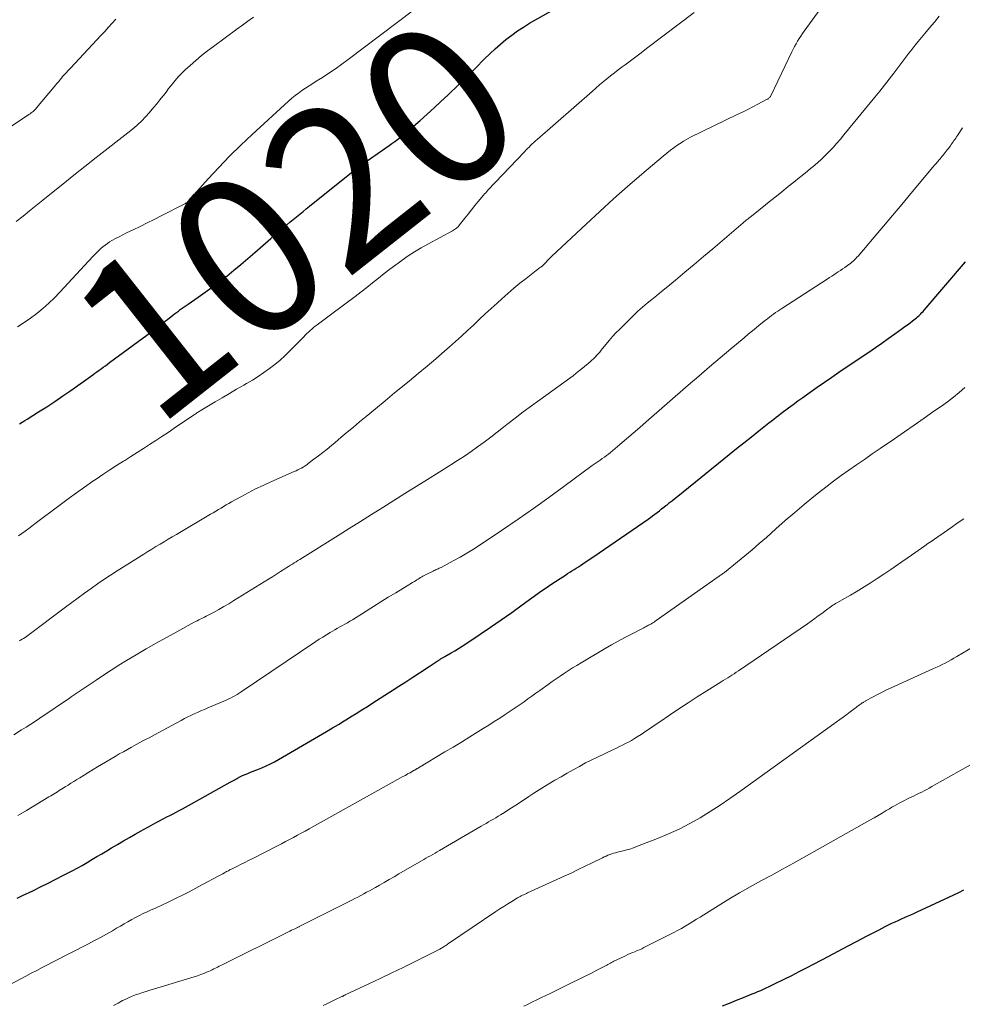
# Model space of a CAD drawing. Units: feet. Extents: x 1904999 to 1910030, y 499994 to 505000.
# Drawn here: x 1906751 to 1906869, y 500401 to 500525 of the extents above; entities that cross this region are included whole.
import ezdxf
from ezdxf.enums import TextEntityAlignment as Align

# ---------------------------------------------------------------- set-up
doc = ezdxf.new("R2010")
doc.units = ezdxf.units.FT
doc.header["$LTSCALE"] = 100
doc.header["$MEASUREMENT"] = 0
for name, color, linetype, lineweight in [('CONTOUR INDEX', 32, 'Continuous', 25), ('CONTOUR INDEX LABEL', 7, 'Continuous', 15), ('CONTOUR INTERMEDIATE', 40, 'Continuous', 15)]:
    doc.layers.add(name, color=color, linetype=linetype, lineweight=lineweight)
doc.styles.add('slant', font='romans.shx', dxfattribs={"oblique": 14.999978})

msp = doc.modelspace()

# ---------------------------------------------------------------- linework, layer by layer
at = {"layer": 'CONTOUR INDEX', "flags": 128}
for points, elevation in [([(1906751.21, 500473.94), (1906751.53, 500474.13), (1906751.85, 500474.33), (1906752.16, 500474.52), (1906753.6, 500475.42), (1906754.62, 500476.08), (1906755.64, 500476.75), (1906756.64, 500477.44), (1906757.64, 500478.13), (1906760.39, 500480.08), (1906760.65, 500480.27), (1906760.92, 500480.46), (1906761.18, 500480.65), (1906761.45, 500480.84), (1906761.71, 500481.03), (1906761.97, 500481.22), (1906762.24, 500481.41), (1906762.5, 500481.61), (1906767.79, 500485.52), (1906768.03, 500485.71), (1906768.28, 500485.89), (1906768.53, 500486.08), (1906768.77, 500486.27), (1906769.02, 500486.46), (1906769.26, 500486.65), (1906769.5, 500486.84), (1906769.75, 500487.03), (1906770.43, 500487.55), (1906770.66, 500487.73), (1906770.89, 500487.91), (1906771.13, 500488.08), (1906771.37, 500488.25), (1906771.61, 500488.42), (1906771.85, 500488.59), (1906772.09, 500488.76), (1906772.34, 500488.92), (1906773.63, 500489.82), (1906774.51, 500490.44), (1906775.38, 500491.07), (1906776.24, 500491.72), (1906777.1, 500492.39), (1906777.2, 500492.47), (1906778.09, 500493.19), (1906778.98, 500493.92), (1906779.85, 500494.66), (1906780.72, 500495.41), (1906782.72, 500497.17), (1906783.12, 500497.51), (1906783.52, 500497.86), (1906783.92, 500498.2), (1906784.32, 500498.55), (1906784.72, 500498.89), (1906785.13, 500499.23), (1906785.53, 500499.56), (1906785.94, 500499.89), (1906786.36, 500500.23), (1906786.77, 500500.56), (1906787.18, 500500.89), (1906787.59, 500501.22), (1906793.26, 500505.79), (1906793.39, 500505.9), (1906793.53, 500506.01), (1906793.66, 500506.11), (1906793.8, 500506.22), (1906793.94, 500506.32), (1906794.08, 500506.42), (1906794.22, 500506.52), (1906794.36, 500506.62), (1906794.65, 500506.82), (1906794.94, 500507.01), (1906795.22, 500507.21), (1906795.51, 500507.4), (1906795.79, 500507.6), (1906797.57, 500508.83), (1906797.93, 500509.08), (1906798.29, 500509.34), (1906798.64, 500509.61), (1906798.99, 500509.88), (1906799.34, 500510.16), (1906799.68, 500510.44), (1906800.01, 500510.72), (1906800.35, 500511.01), (1906801.45, 500511.98), (1906802.33, 500512.76), (1906803.21, 500513.55), (1906804.07, 500514.35), (1906804.93, 500515.16), (1906806.34, 500516.51), (1906807.1, 500517.25), (1906807.86, 500517.99), (1906808.61, 500518.74), (1906809.35, 500519.49), (1906809.56, 500519.72), (1906810.2, 500520.35), (1906810.86, 500520.97), (1906811.53, 500521.56), (1906812.23, 500522.14), (1906812.95, 500522.69), (1906813.68, 500523.21), (1906814.43, 500523.7), (1906815.2, 500524.17), (1906820.31, 500527.13)], 1020), ([(1906750.91, 500414.45), (1906751.25, 500414.61), (1906751.58, 500414.76), (1906752.87, 500415.37), (1906753.84, 500415.84), (1906754.81, 500416.32), (1906755.77, 500416.8), (1906756.72, 500417.3), (1906757.79, 500417.87), (1906758.42, 500418.21), (1906759.05, 500418.55), (1906759.67, 500418.91), (1906760.29, 500419.27), (1906760.91, 500419.64), (1906761.53, 500420), (1906762.15, 500420.37), (1906762.76, 500420.73), (1906763.5, 500421.17), (1906764.24, 500421.61), (1906764.99, 500422.04), (1906765.73, 500422.47), (1906766.48, 500422.9), (1906766.77, 500423.06), (1906767.38, 500423.4), (1906767.99, 500423.73), (1906768.6, 500424.06), (1906769.22, 500424.38), (1906769.68, 500424.62), (1906770.07, 500424.82), (1906770.46, 500425.02), (1906770.85, 500425.22), (1906771.24, 500425.42), (1906771.63, 500425.63), (1906772.01, 500425.83), (1906772.4, 500426.04), (1906772.78, 500426.25), (1906776.89, 500428.55), (1906777.27, 500428.76), (1906777.65, 500428.97), (1906778.03, 500429.19), (1906778.41, 500429.4), (1906778.53, 500429.47), (1906778.85, 500429.64), (1906779.18, 500429.8), (1906779.51, 500429.95), (1906779.84, 500430.09), (1906780.18, 500430.23), (1906780.52, 500430.36), (1906780.86, 500430.5), (1906781.2, 500430.63), (1906781.61, 500430.8), (1906782.15, 500431.03), (1906782.68, 500431.27), (1906783.19, 500431.54), (1906783.71, 500431.82), (1906789.73, 500435.34), (1906790.47, 500435.78), (1906791.21, 500436.22), (1906791.95, 500436.67), (1906792.68, 500437.12), (1906792.74, 500437.16), (1906793.44, 500437.6), (1906794.14, 500438.04), (1906794.84, 500438.48), (1906795.53, 500438.92), (1906797.95, 500440.47), (1906798.81, 500441.02), (1906799.67, 500441.58), (1906800.53, 500442.14), (1906801.39, 500442.7), (1906802.6, 500443.5), (1906802.85, 500443.67), (1906803.1, 500443.83), (1906803.35, 500444), (1906803.6, 500444.16), (1906803.96, 500444.39), (1906804.03, 500444.44), (1906804.11, 500444.49), (1906804.19, 500444.53), (1906804.26, 500444.58), (1906804.34, 500444.62), (1906804.42, 500444.67), (1906804.5, 500444.71), (1906804.58, 500444.76), (1906805.36, 500445.2), (1906805.83, 500445.46), (1906806.29, 500445.74), (1906806.74, 500446.03), (1906807.19, 500446.32), (1906808.98, 500447.53), (1906810.31, 500448.44), (1906811.64, 500449.35), (1906812.96, 500450.28), (1906814.28, 500451.22), (1906816.71, 500452.97), (1906817.29, 500453.37), (1906817.87, 500453.77), (1906818.45, 500454.16), (1906819.04, 500454.55), (1906819.69, 500454.96), (1906819.96, 500455.14), (1906820.23, 500455.31), (1906820.5, 500455.48), (1906820.78, 500455.65), (1906821.05, 500455.82), (1906821.32, 500455.99), (1906821.59, 500456.17), (1906821.86, 500456.35), (1906822.19, 500456.57), (1906822.63, 500456.86), (1906823.06, 500457.15), (1906823.49, 500457.45), (1906823.92, 500457.74), (1906830.06, 500461.99), (1906830.35, 500462.2), (1906830.63, 500462.4), (1906830.92, 500462.61), (1906831.2, 500462.82), (1906831.48, 500463.03), (1906831.76, 500463.25), (1906832.04, 500463.47), (1906832.31, 500463.69), (1906832.44, 500463.79), (1906832.77, 500464.06), (1906833.11, 500464.33), (1906833.45, 500464.6), (1906833.78, 500464.87), (1906840.23, 500470.07), (1906841.16, 500470.82), (1906842.09, 500471.56), (1906843.02, 500472.31), (1906843.96, 500473.04), (1906845.22, 500474.04), (1906845.52, 500474.28), (1906845.83, 500474.52), (1906846.13, 500474.76), (1906846.44, 500474.99), (1906846.74, 500475.22), (1906847.05, 500475.46), (1906847.36, 500475.69), (1906847.67, 500475.92), (1906848.26, 500476.36), (1906848.87, 500476.81), (1906849.48, 500477.25), (1906850.1, 500477.69), (1906850.71, 500478.13), (1906851.28, 500478.52), (1906852.19, 500479.15), (1906853.1, 500479.78), (1906854.01, 500480.4), (1906854.92, 500481.02), (1906857.76, 500482.94), (1906858.58, 500483.49), (1906859.39, 500484.06), (1906860.2, 500484.62), (1906861.01, 500485.2), (1906861.96, 500485.88), (1906862.29, 500486.12), (1906862.61, 500486.35), (1906862.93, 500486.6), (1906863.25, 500486.84), (1906863.58, 500487.1), (1906863.73, 500487.22), (1906863.88, 500487.35), (1906864.02, 500487.48), (1906864.16, 500487.61), (1906864.3, 500487.74), (1906864.43, 500487.88), (1906864.56, 500488.02), (1906864.69, 500488.17), (1906869.9, 500494.24)], 1040), ([(1906839.39, 500400.91), (1906840.28, 500401.26), (1906841.16, 500401.62), (1906842.05, 500401.98), (1906843.13, 500402.42), (1906843.49, 500402.57), (1906843.84, 500402.72), (1906844.19, 500402.87), (1906844.55, 500403.03), (1906844.9, 500403.19), (1906845.25, 500403.36), (1906845.59, 500403.52), (1906845.94, 500403.69), (1906847.14, 500404.28), (1906848.08, 500404.75), (1906849.02, 500405.22), (1906849.96, 500405.7), (1906850.89, 500406.19), (1906852.73, 500407.17), (1906853.91, 500407.8), (1906855.09, 500408.42), (1906856.28, 500409.04), (1906857.46, 500409.66), (1906859.04, 500410.48), (1906859.43, 500410.69), (1906859.83, 500410.89), (1906860.23, 500411.08), (1906860.64, 500411.28), (1906860.66, 500411.29), (1906861.05, 500411.47), (1906861.45, 500411.65), (1906861.84, 500411.83), (1906862.24, 500412), (1906862.63, 500412.17), (1906863.03, 500412.35), (1906863.42, 500412.53), (1906863.82, 500412.71), (1906868.43, 500414.86), (1906869.05, 500415.16), (1906869.67, 500415.47)], 1060)]:
    msp.add_lwpolyline(points, dxfattribs=dict(at, elevation=elevation))
at = {"layer": 'CONTOUR INTERMEDIATE', "flags": 128}
for points, elevation in [([(1906751.14, 500446.72), (1906751.33, 500446.81), (1906751.52, 500446.91), (1906751.71, 500447.02), (1906751.89, 500447.14), (1906752.07, 500447.26), (1906752.24, 500447.39), (1906756.96, 500450.94), (1906757.75, 500451.53), (1906758.55, 500452.12), (1906759.36, 500452.71), (1906760.17, 500453.28), (1906760.98, 500453.85), (1906761.8, 500454.41), (1906762.63, 500454.96), (1906763.47, 500455.5), (1906766.79, 500457.59), (1906767.29, 500457.91), (1906767.8, 500458.23), (1906768.31, 500458.54), (1906768.83, 500458.85), (1906769.34, 500459.15), (1906769.86, 500459.46), (1906770.37, 500459.76), (1906770.89, 500460.07), (1906775.18, 500462.59), (1906775.51, 500462.78), (1906775.83, 500462.98), (1906776.15, 500463.17), (1906776.48, 500463.37), (1906776.8, 500463.57), (1906777.13, 500463.76), (1906777.46, 500463.95), (1906777.79, 500464.13), (1906778.96, 500464.78), (1906779.88, 500465.28), (1906780.82, 500465.76), (1906781.76, 500466.21), (1906782.72, 500466.64), (1906785.67, 500467.94), (1906785.91, 500468.04), (1906786.13, 500468.15), (1906786.36, 500468.27), (1906786.58, 500468.39), (1906786.8, 500468.51), (1906787.02, 500468.65), (1906787.23, 500468.79), (1906787.43, 500468.94), (1906788.14, 500469.48), (1906788.7, 500469.9), (1906789.25, 500470.33), (1906789.79, 500470.77), (1906790.33, 500471.21), (1906790.79, 500471.6), (1906791.56, 500472.24), (1906792.33, 500472.88), (1906793.09, 500473.52), (1906793.86, 500474.16), (1906794.7, 500474.85), (1906795.88, 500475.83), (1906797.07, 500476.82), (1906798.26, 500477.8), (1906799.45, 500478.77), (1906800.11, 500479.31), (1906801.22, 500480.23), (1906802.33, 500481.15), (1906803.43, 500482.09), (1906804.52, 500483.03), (1906805.16, 500483.59), (1906805.92, 500484.26), (1906806.67, 500484.94), (1906807.42, 500485.63), (1906808.16, 500486.32), (1906808.89, 500487.02), (1906809.63, 500487.71), (1906810.38, 500488.4), (1906811.12, 500489.08), (1906811.71, 500489.62), (1906812.45, 500490.28), (1906813.2, 500490.93), (1906813.97, 500491.56), (1906814.75, 500492.17), (1906816.04, 500493.16), (1906816.18, 500493.27), (1906816.32, 500493.37), (1906816.46, 500493.48), (1906816.6, 500493.59), (1906816.86, 500493.78), (1906816.96, 500493.87), (1906817.23, 500494.17), (1906817.32, 500494.27), (1906817.41, 500494.36), (1906817.5, 500494.46), (1906817.59, 500494.56), (1906817.69, 500494.66), (1906817.78, 500494.75), (1906817.88, 500494.84), (1906817.97, 500494.94), (1906822.28, 500498.99), (1906824, 500500.58), (1906825.74, 500502.16), (1906827.5, 500503.7), (1906829.27, 500505.24), (1906831.96, 500507.52), (1906832.41, 500507.89), (1906832.87, 500508.24), (1906833.34, 500508.59), (1906833.81, 500508.92), (1906834.21, 500509.19), (1906834.5, 500509.38), (1906834.79, 500509.55), (1906835.09, 500509.72), (1906835.39, 500509.87), (1906841.25, 500512.72), (1906841.91, 500513.04), (1906842.56, 500513.37), (1906843.2, 500513.7), (1906843.85, 500514.03), (1906845.01, 500514.64), (1906845.07, 500514.67), (1906845.14, 500514.71), (1906845.19, 500514.76), (1906845.25, 500514.8), (1906845.32, 500514.87), (1906845.37, 500514.94), (1906845.42, 500515), (1906845.46, 500515.08), (1906848.11, 500520.6), (1906848.27, 500520.94), (1906848.45, 500521.27), (1906848.63, 500521.6), (1906848.82, 500521.93), (1906849.02, 500522.25), (1906849.22, 500522.57), (1906849.43, 500522.88), (1906849.65, 500523.19), (1906854.13, 500529.38)], 1028), ([(1906750.93, 500486.1), (1906751.77, 500486.62), (1906752.58, 500487.18), (1906753.37, 500487.77), (1906754.13, 500488.4), (1906754.87, 500489.05), (1906755.58, 500489.74), (1906756.26, 500490.45), (1906760.42, 500494.93), (1906760.66, 500495.18), (1906760.9, 500495.43), (1906761.15, 500495.67), (1906761.4, 500495.91), (1906761.66, 500496.14), (1906761.93, 500496.36), (1906762.22, 500496.56), (1906762.51, 500496.74), (1906762.8, 500496.91), (1906763.25, 500497.16), (1906763.7, 500497.4), (1906764.16, 500497.64), (1906764.62, 500497.87), (1906765.46, 500498.27), (1906766.35, 500498.7), (1906767.23, 500499.13), (1906768.11, 500499.57), (1906768.99, 500500.01), (1906771.95, 500501.52), (1906772.01, 500501.55), (1906772.06, 500501.59), (1906772.12, 500501.63), (1906772.17, 500501.67), (1906772.22, 500501.71), (1906772.27, 500501.76), (1906772.32, 500501.81), (1906772.36, 500501.86), (1906774.88, 500504.66), (1906776.2, 500506.1), (1906777.55, 500507.5), (1906778.95, 500508.87), (1906780.37, 500510.21), (1906784.96, 500514.41), (1906785.36, 500514.76), (1906785.77, 500515.1), (1906786.2, 500515.42), (1906786.64, 500515.72), (1906787.09, 500516.02), (1906787.54, 500516.31), (1906787.99, 500516.6), (1906788.44, 500516.89), (1906789.2, 500517.37), (1906790.02, 500517.91), (1906790.84, 500518.47), (1906791.64, 500519.04), (1906792.43, 500519.62), (1906804.74, 500528.94)], 1016), ([(1906751.09, 500459.87), (1906751.51, 500460.17), (1906751.93, 500460.48), (1906752.35, 500460.79), (1906752.76, 500461.1), (1906753.18, 500461.42), (1906756.28, 500463.75), (1906757.3, 500464.51), (1906758.33, 500465.26), (1906759.37, 500465.99), (1906760.41, 500466.72), (1906760.83, 500467), (1906761.67, 500467.58), (1906762.52, 500468.14), (1906763.38, 500468.7), (1906764.24, 500469.25), (1906764.4, 500469.35), (1906765.18, 500469.85), (1906765.96, 500470.34), (1906766.74, 500470.84), (1906767.52, 500471.34), (1906768.29, 500471.84), (1906769.07, 500472.35), (1906769.84, 500472.86), (1906770.61, 500473.38), (1906773.04, 500475.01), (1906773.14, 500475.08), (1906773.24, 500475.15), (1906773.35, 500475.22), (1906773.45, 500475.29), (1906773.55, 500475.36), (1906773.66, 500475.42), (1906773.76, 500475.49), (1906773.87, 500475.55), (1906775.73, 500476.67), (1906776.63, 500477.21), (1906777.54, 500477.74), (1906778.44, 500478.27), (1906779.35, 500478.79), (1906779.67, 500478.98), (1906780.42, 500479.42), (1906781.15, 500479.87), (1906781.86, 500480.36), (1906782.56, 500480.86), (1906783.25, 500481.38), (1906783.91, 500481.93), (1906784.55, 500482.51), (1906785.16, 500483.11), (1906786.86, 500484.84), (1906787.06, 500485.04), (1906787.26, 500485.24), (1906787.46, 500485.43), (1906787.67, 500485.63), (1906787.88, 500485.82), (1906788.09, 500486), (1906788.31, 500486.18), (1906788.53, 500486.35), (1906789.39, 500486.99), (1906790.05, 500487.48), (1906790.7, 500487.96), (1906791.36, 500488.45), (1906792.01, 500488.94), (1906793.31, 500489.91), (1906794.05, 500490.47), (1906794.78, 500491.04), (1906795.5, 500491.61), (1906796.22, 500492.19), (1906796.94, 500492.77), (1906797.67, 500493.34), (1906798.4, 500493.89), (1906799.15, 500494.43), (1906799.19, 500494.47), (1906799.98, 500495), (1906800.77, 500495.52), (1906801.58, 500496.01), (1906802.41, 500496.47), (1906805.52, 500498.14), (1906805.65, 500498.21), (1906805.77, 500498.29), (1906805.89, 500498.38), (1906806.01, 500498.46), (1906806.12, 500498.56), (1906806.23, 500498.66), (1906806.33, 500498.76), (1906806.42, 500498.88), (1906807.07, 500499.71), (1906807.48, 500500.24), (1906807.9, 500500.77), (1906808.33, 500501.3), (1906808.76, 500501.82), (1906809.43, 500502.62), (1906809.56, 500502.78), (1906809.69, 500502.92), (1906809.82, 500503.07), (1906809.96, 500503.22), (1906814.54, 500508.04), (1906814.74, 500508.24), (1906814.93, 500508.45), (1906815.13, 500508.64), (1906815.33, 500508.84), (1906815.53, 500509.04), (1906815.74, 500509.23), (1906815.94, 500509.42), (1906816.15, 500509.61), (1906823.03, 500515.63), (1906823.49, 500516.03), (1906823.95, 500516.43), (1906824.41, 500516.81), (1906824.88, 500517.2), (1906825.36, 500517.58), (1906825.83, 500517.95), (1906826.31, 500518.32), (1906826.8, 500518.69), (1906827.17, 500518.97), (1906827.85, 500519.47), (1906828.52, 500519.98), (1906829.19, 500520.48), (1906829.87, 500520.99), (1906835.83, 500525.51)], 1024), ([(1906748.21, 500509.96), (1906752.38, 500512.73), (1906752.52, 500512.82), (1906752.65, 500512.92), (1906752.77, 500513.02), (1906752.9, 500513.12), (1906753.02, 500513.22), (1906753.13, 500513.33), (1906753.24, 500513.45), (1906753.35, 500513.57), (1906755.55, 500516.2), (1906755.73, 500516.41), (1906755.9, 500516.63), (1906756.08, 500516.84), (1906756.25, 500517.05), (1906756.3, 500517.11), (1906756.45, 500517.29), (1906756.61, 500517.48), (1906756.77, 500517.66), (1906756.94, 500517.84), (1906757.1, 500518.01), (1906757.27, 500518.19), (1906757.44, 500518.37), (1906757.6, 500518.55), (1906761.44, 500522.66), (1906761.91, 500523.16), (1906762.37, 500523.67), (1906762.84, 500524.17), (1906763.3, 500524.68)], 1008), ([(1906750.47, 500434.92), (1906751.46, 500435.53), (1906752.04, 500435.9), (1906752.62, 500436.27), (1906753.19, 500436.65), (1906753.77, 500437.03), (1906757.46, 500439.51), (1906757.7, 500439.67), (1906757.95, 500439.84), (1906758.2, 500440.01), (1906758.44, 500440.18), (1906758.69, 500440.35), (1906758.93, 500440.52), (1906759.18, 500440.69), (1906759.42, 500440.86), (1906760.81, 500441.79), (1906761.75, 500442.42), (1906762.7, 500443.04), (1906763.66, 500443.64), (1906764.62, 500444.23), (1906765.83, 500444.95), (1906767.09, 500445.69), (1906768.36, 500446.42), (1906769.63, 500447.14), (1906770.92, 500447.85), (1906773.13, 500449.04), (1906773.31, 500449.14), (1906773.5, 500449.23), (1906773.68, 500449.33), (1906773.87, 500449.42), (1906774.06, 500449.51), (1906774.24, 500449.6), (1906774.43, 500449.69), (1906774.61, 500449.79), (1906775.55, 500450.28), (1906776.2, 500450.64), (1906776.84, 500451), (1906777.48, 500451.37), (1906778.11, 500451.75), (1906781.91, 500454.12), (1906782.42, 500454.44), (1906782.93, 500454.76), (1906783.44, 500455.08), (1906783.94, 500455.4), (1906784.49, 500455.75), (1906784.73, 500455.89), (1906784.96, 500456.04), (1906785.2, 500456.19), (1906785.43, 500456.33), (1906785.67, 500456.48), (1906785.9, 500456.62), (1906786.14, 500456.77), (1906786.37, 500456.92), (1906791.18, 500459.92), (1906792.58, 500460.79), (1906793.98, 500461.67), (1906795.38, 500462.56), (1906796.77, 500463.44), (1906798.17, 500464.33), (1906799.56, 500465.21), (1906800.96, 500466.08), (1906802.37, 500466.96), (1906805.3, 500468.77), (1906806.16, 500469.32), (1906807.01, 500469.88), (1906807.85, 500470.46), (1906808.68, 500471.05), (1906809.5, 500471.65), (1906810.32, 500472.26), (1906811.13, 500472.89), (1906811.93, 500473.51), (1906812.35, 500473.85), (1906813.37, 500474.64), (1906814.4, 500475.43), (1906815.43, 500476.2), (1906816.48, 500476.96), (1906820.25, 500479.67), (1906820.66, 500479.97), (1906821.06, 500480.28), (1906821.46, 500480.6), (1906821.85, 500480.92), (1906822.78, 500481.71), (1906823, 500481.9), (1906823.21, 500482.1), (1906823.41, 500482.3), (1906823.61, 500482.51), (1906823.8, 500482.72), (1906823.99, 500482.94), (1906824.18, 500483.16), (1906824.36, 500483.38), (1906824.79, 500483.91), (1906825.19, 500484.4), (1906825.6, 500484.87), (1906826.03, 500485.33), (1906826.47, 500485.78), (1906827.68, 500486.99), (1906828.23, 500487.52), (1906828.79, 500488.05), (1906829.37, 500488.55), (1906829.96, 500489.05), (1906830.55, 500489.54), (1906831.15, 500490.02), (1906831.74, 500490.51), (1906832.34, 500491), (1906833.51, 500491.97), (1906834.69, 500492.94), (1906835.86, 500493.92), (1906837.03, 500494.9), (1906838.2, 500495.89), (1906842.01, 500499.15), (1906842.14, 500499.25), (1906842.26, 500499.36), (1906842.39, 500499.46), (1906842.51, 500499.56), (1906842.64, 500499.66), (1906842.76, 500499.77), (1906842.89, 500499.87), (1906843.02, 500499.97), (1906844.12, 500500.85), (1906844.8, 500501.4), (1906845.48, 500501.94), (1906846.16, 500502.48), (1906846.84, 500503.02), (1906847.66, 500503.68), (1906848.36, 500504.24), (1906849.06, 500504.81), (1906849.76, 500505.38), (1906850.45, 500505.95), (1906850.77, 500506.22), (1906851.3, 500506.67), (1906851.82, 500507.13), (1906852.31, 500507.61), (1906852.8, 500508.1), (1906853.28, 500508.61), (1906853.74, 500509.12), (1906854.2, 500509.64), (1906854.64, 500510.17), (1906858.52, 500514.92), (1906859.12, 500515.67), (1906859.71, 500516.41), (1906860.3, 500517.16), (1906860.88, 500517.91), (1906861.27, 500518.42), (1906861.66, 500518.92), (1906862.04, 500519.42), (1906862.42, 500519.92), (1906862.8, 500520.42), (1906863.19, 500520.92), (1906863.58, 500521.42), (1906863.97, 500521.9), (1906864.37, 500522.39), (1906864.78, 500522.87), (1906865.38, 500523.59), (1906865.98, 500524.32), (1906866.57, 500525.05)], 1032), ([(1906750.8, 500499.29), (1906751.64, 500499.96), (1906752.47, 500500.63), (1906753.3, 500501.31), (1906754.13, 500501.98), (1906755.23, 500502.88), (1906756.62, 500504), (1906758, 500505.12), (1906759.4, 500506.22), (1906760.8, 500507.32), (1906765.16, 500510.72), (1906765.42, 500510.93), (1906765.68, 500511.15), (1906765.93, 500511.37), (1906766.18, 500511.59), (1906766.43, 500511.83), (1906766.66, 500512.06), (1906766.9, 500512.31), (1906767.12, 500512.56), (1906767.67, 500513.18), (1906768.06, 500513.63), (1906768.44, 500514.08), (1906768.82, 500514.55), (1906769.18, 500515.02), (1906769.27, 500515.13), (1906769.59, 500515.55), (1906769.91, 500515.97), (1906770.23, 500516.38), (1906770.56, 500516.79), (1906770.89, 500517.2), (1906771.24, 500517.59), (1906771.61, 500517.96), (1906771.98, 500518.32), (1906772.6, 500518.89), (1906773.31, 500519.51), (1906774.03, 500520.12), (1906774.77, 500520.7), (1906775.52, 500521.27), (1906778.48, 500523.42), (1906779.17, 500523.92), (1906779.86, 500524.43), (1906780.55, 500524.93)], 1012), ([(1906751, 500424.82), (1906752.08, 500425.45), (1906754.89, 500427.13), (1906755.11, 500427.26), (1906755.32, 500427.39), (1906755.54, 500427.53), (1906755.75, 500427.66), (1906755.96, 500427.79), (1906756.17, 500427.92), (1906756.39, 500428.06), (1906756.6, 500428.19), (1906756.92, 500428.38), (1906757.29, 500428.61), (1906757.66, 500428.84), (1906758.03, 500429.07), (1906758.41, 500429.31), (1906758.77, 500429.53), (1906759.32, 500429.88), (1906759.88, 500430.22), (1906760.44, 500430.56), (1906761, 500430.89), (1906763.21, 500432.22), (1906763.72, 500432.52), (1906764.23, 500432.81), (1906764.75, 500433.1), (1906765.26, 500433.38), (1906765.54, 500433.53), (1906765.92, 500433.74), (1906766.31, 500433.94), (1906766.69, 500434.15), (1906767.07, 500434.36), (1906767.45, 500434.56), (1906767.83, 500434.77), (1906768.21, 500434.98), (1906768.59, 500435.18), (1906771.48, 500436.74), (1906771.89, 500436.96), (1906772.3, 500437.16), (1906772.71, 500437.36), (1906773.13, 500437.55), (1906773.55, 500437.74), (1906773.97, 500437.93), (1906774.39, 500438.11), (1906774.81, 500438.29), (1906776.83, 500439.15), (1906777.11, 500439.27), (1906777.39, 500439.4), (1906777.67, 500439.54), (1906777.95, 500439.67), (1906778.22, 500439.82), (1906778.49, 500439.97), (1906778.75, 500440.14), (1906779.01, 500440.31), (1906788.36, 500446.61), (1906788.81, 500446.9), (1906789.25, 500447.19), (1906789.71, 500447.47), (1906790.16, 500447.75), (1906790.45, 500447.92), (1906790.76, 500448.11), (1906791.08, 500448.29), (1906791.39, 500448.46), (1906791.71, 500448.63), (1906792.03, 500448.81), (1906792.34, 500448.98), (1906792.65, 500449.17), (1906792.96, 500449.36), (1906794.68, 500450.44), (1906795.6, 500451.03), (1906796.54, 500451.61), (1906797.47, 500452.18), (1906798.41, 500452.75), (1906799.83, 500453.61), (1906800.05, 500453.75), (1906800.28, 500453.89), (1906800.51, 500454.02), (1906800.74, 500454.16), (1906800.89, 500454.25), (1906801.04, 500454.35), (1906801.2, 500454.44), (1906801.35, 500454.54), (1906801.51, 500454.64), (1906801.67, 500454.73), (1906801.82, 500454.82), (1906801.98, 500454.91), (1906802.15, 500454.99), (1906803.09, 500455.46), (1906803.21, 500455.52), (1906803.34, 500455.58), (1906803.47, 500455.64), (1906803.6, 500455.69), (1906803.73, 500455.75), (1906803.86, 500455.81), (1906803.99, 500455.87), (1906804.11, 500455.93), (1906805.62, 500456.73), (1906806.48, 500457.21), (1906807.34, 500457.7), (1906808.18, 500458.23), (1906809.01, 500458.77), (1906811.81, 500460.65), (1906813.75, 500461.98), (1906815.68, 500463.33), (1906817.6, 500464.7), (1906819.5, 500466.08), (1906823.05, 500468.69), (1906823.17, 500468.78), (1906823.29, 500468.87), (1906823.42, 500468.95), (1906823.54, 500469.04), (1906823.67, 500469.12), (1906823.79, 500469.21), (1906823.92, 500469.29), (1906824.04, 500469.38), (1906824.32, 500469.57), (1906824.58, 500469.75), (1906824.84, 500469.94), (1906825.09, 500470.14), (1906825.33, 500470.34), (1906826.52, 500471.33), (1906827.35, 500472.03), (1906828.18, 500472.74), (1906829.01, 500473.45), (1906829.84, 500474.16), (1906835.1, 500478.76), (1906836.43, 500479.91), (1906837.77, 500481.06), (1906839.11, 500482.2), (1906840.45, 500483.34), (1906842.1, 500484.73), (1906842.62, 500485.16), (1906843.15, 500485.6), (1906843.68, 500486.03), (1906844.21, 500486.46), (1906844.78, 500486.92), (1906845.03, 500487.12), (1906845.29, 500487.31), (1906845.54, 500487.5), (1906845.8, 500487.69), (1906846.07, 500487.88), (1906846.33, 500488.06), (1906846.6, 500488.24), (1906846.86, 500488.41), (1906852.54, 500492.09), (1906852.82, 500492.27), (1906853.1, 500492.45), (1906853.37, 500492.63), (1906853.65, 500492.81), (1906853.92, 500493), (1906854.2, 500493.18), (1906854.47, 500493.36), (1906854.74, 500493.55), (1906855.09, 500493.79), (1906855.27, 500493.92), (1906855.45, 500494.05), (1906855.62, 500494.2), (1906855.79, 500494.34), (1906855.96, 500494.5), (1906856.12, 500494.65), (1906856.27, 500494.82), (1906856.42, 500494.98), (1906858.44, 500497.36), (1906859.6, 500498.71), (1906860.75, 500500.08), (1906861.9, 500501.44), (1906863.05, 500502.81), (1906865.81, 500506.13), (1906866, 500506.36), (1906866.19, 500506.58), (1906866.38, 500506.81), (1906866.57, 500507.04), (1906866.69, 500507.18), (1906866.83, 500507.33), (1906866.96, 500507.49), (1906867.09, 500507.64), (1906867.22, 500507.8), (1906867.35, 500507.96), (1906867.47, 500508.11), (1906867.6, 500508.28), (1906867.72, 500508.44), (1906867.99, 500508.81), (1906868.1, 500508.97), (1906868.22, 500509.13), (1906868.33, 500509.29), (1906868.44, 500509.45), (1906868.55, 500509.61), (1906868.66, 500509.78), (1906868.77, 500509.94), (1906868.88, 500510.1), (1906869.52, 500511.05)], 1036), ([(1906745.96, 500401.48), (1906752, 500404.66), (1906752.68, 500405.02), (1906753.36, 500405.37), (1906754.05, 500405.73), (1906754.73, 500406.08), (1906755.42, 500406.43), (1906756.11, 500406.79), (1906756.79, 500407.14), (1906757.48, 500407.49), (1906759.87, 500408.72), (1906760.62, 500409.12), (1906761.37, 500409.52), (1906762.11, 500409.93), (1906762.85, 500410.35), (1906763.38, 500410.66), (1906763.86, 500410.93), (1906764.33, 500411.2), (1906764.8, 500411.47), (1906765.28, 500411.74), (1906765.76, 500412), (1906766.24, 500412.25), (1906766.73, 500412.5), (1906767.22, 500412.73), (1906767.64, 500412.92), (1906768.35, 500413.24), (1906769.05, 500413.57), (1906769.75, 500413.9), (1906770.45, 500414.24), (1906770.77, 500414.39), (1906771.63, 500414.81), (1906772.48, 500415.24), (1906773.33, 500415.68), (1906774.17, 500416.13), (1906776.21, 500417.24), (1906776.45, 500417.37), (1906776.69, 500417.5), (1906776.93, 500417.63), (1906777.17, 500417.76), (1906777.41, 500417.88), (1906777.65, 500418.01), (1906777.89, 500418.13), (1906778.13, 500418.25), (1906778.56, 500418.46), (1906779.01, 500418.69), (1906779.46, 500418.92), (1906779.92, 500419.15), (1906780.37, 500419.38), (1906783.58, 500421.01), (1906784.07, 500421.27), (1906784.57, 500421.53), (1906785.07, 500421.79), (1906785.56, 500422.05), (1906786.06, 500422.32), (1906786.55, 500422.58), (1906787.04, 500422.85), (1906787.53, 500423.13), (1906799.02, 500429.51), (1906799.31, 500429.68), (1906799.61, 500429.84), (1906799.9, 500430.01), (1906800.2, 500430.17), (1906800.65, 500430.43), (1906800.72, 500430.47), (1906800.79, 500430.51), (1906800.85, 500430.54), (1906800.92, 500430.58), (1906801.02, 500430.64), (1906801.03, 500430.65), (1906801.05, 500430.66), (1906801.07, 500430.67), (1906801.09, 500430.69), (1906801.17, 500430.73), (1906801.19, 500430.74), (1906801.21, 500430.75), (1906801.22, 500430.76), (1906801.24, 500430.78), (1906804.57, 500432.77), (1906805.61, 500433.39), (1906806.64, 500434.02), (1906807.68, 500434.65), (1906808.71, 500435.29), (1906809.37, 500435.7), (1906810.07, 500436.14), (1906810.76, 500436.58), (1906811.45, 500437.02), (1906812.14, 500437.47), (1906812.5, 500437.71), (1906813, 500438.05), (1906813.51, 500438.39), (1906814, 500438.73), (1906814.5, 500439.08), (1906814.99, 500439.43), (1906815.49, 500439.78), (1906815.98, 500440.13), (1906816.47, 500440.49), (1906817.54, 500441.25), (1906818.04, 500441.61), (1906818.54, 500441.96), (1906819.05, 500442.3), (1906819.56, 500442.65), (1906820.08, 500442.98), (1906820.6, 500443.31), (1906821.12, 500443.63), (1906821.65, 500443.95), (1906824.66, 500445.73), (1906825.48, 500446.2), (1906826.3, 500446.67), (1906827.13, 500447.12), (1906827.97, 500447.56), (1906829.35, 500448.27), (1906829.51, 500448.35), (1906829.66, 500448.43), (1906829.81, 500448.5), (1906829.96, 500448.58), (1906829.98, 500448.59), (1906830.12, 500448.66), (1906830.27, 500448.74), (1906830.41, 500448.82), (1906830.55, 500448.9), (1906830.68, 500448.99), (1906830.82, 500449.07), (1906830.96, 500449.17), (1906831.09, 500449.26), (1906838.84, 500454.72), (1906838.94, 500454.79), (1906839.04, 500454.86), (1906839.14, 500454.93), (1906839.24, 500455), (1906839.34, 500455.07), (1906839.44, 500455.15), (1906839.54, 500455.22), (1906839.64, 500455.3), (1906841.3, 500456.62), (1906842.22, 500457.37), (1906843.13, 500458.13), (1906844.02, 500458.9), (1906844.91, 500459.68), (1906846.11, 500460.75), (1906847.28, 500461.79), (1906848.46, 500462.81), (1906849.66, 500463.81), (1906850.87, 500464.8), (1906851.45, 500465.27), (1906852.38, 500466), (1906853.33, 500466.73), (1906854.29, 500467.43), (1906855.26, 500468.12), (1906856.23, 500468.8), (1906857.21, 500469.47), (1906858.19, 500470.15), (1906859.17, 500470.82), (1906860.97, 500472.05), (1906862.22, 500472.91), (1906863.46, 500473.77), (1906864.7, 500474.63), (1906865.93, 500475.5), (1906866.86, 500476.16), (1906867.62, 500476.71), (1906868.37, 500477.28), (1906869.1, 500477.87), (1906869.82, 500478.48)], 1044), ([(1906763, 500400.96), (1906763.57, 500401.27), (1906764.14, 500401.58), (1906764.46, 500401.73), (1906764.89, 500401.94), (1906765.32, 500402.13), (1906765.76, 500402.3), (1906766.2, 500402.45), (1906766.65, 500402.59), (1906767.1, 500402.74), (1906767.56, 500402.88), (1906768.01, 500403.01), (1906772.7, 500404.43), (1906773.11, 500404.56), (1906773.52, 500404.7), (1906773.93, 500404.85), (1906774.33, 500405), (1906774.67, 500405.14), (1906774.9, 500405.24), (1906775.13, 500405.34), (1906775.36, 500405.44), (1906775.58, 500405.55), (1906775.8, 500405.67), (1906776.03, 500405.78), (1906776.25, 500405.89), (1906776.47, 500406), (1906784.93, 500410.2), (1906785.13, 500410.3), (1906785.33, 500410.4), (1906785.53, 500410.49), (1906785.73, 500410.59), (1906786.09, 500410.76), (1906786.11, 500410.77), (1906786.12, 500410.78), (1906786.14, 500410.79), (1906786.16, 500410.79), (1906786.23, 500410.83), (1906786.24, 500410.84), (1906786.26, 500410.84), (1906786.28, 500410.85), (1906786.3, 500410.86), (1906792.88, 500414.19), (1906793.26, 500414.38), (1906793.63, 500414.58), (1906794.01, 500414.77), (1906794.38, 500414.97), (1906794.75, 500415.17), (1906795.12, 500415.37), (1906795.49, 500415.58), (1906795.86, 500415.79), (1906796.35, 500416.07), (1906796.97, 500416.42), (1906797.58, 500416.77), (1906798.19, 500417.12), (1906798.8, 500417.47), (1906801.63, 500419.11), (1906801.91, 500419.27), (1906802.19, 500419.44), (1906802.48, 500419.6), (1906802.76, 500419.76), (1906803.04, 500419.93), (1906803.33, 500420.09), (1906803.61, 500420.25), (1906803.89, 500420.42), (1906809.12, 500423.46), (1906809.43, 500423.64), (1906809.73, 500423.82), (1906810.04, 500423.99), (1906810.34, 500424.17), (1906810.65, 500424.34), (1906810.95, 500424.52), (1906811.25, 500424.7), (1906811.55, 500424.89), (1906812.05, 500425.2), (1906812.59, 500425.54), (1906813.13, 500425.89), (1906813.67, 500426.24), (1906814.21, 500426.59), (1906814.44, 500426.74), (1906815.09, 500427.17), (1906815.74, 500427.59), (1906816.4, 500428.01), (1906817.07, 500428.42), (1906818.38, 500429.22), (1906819.14, 500429.67), (1906819.9, 500430.12), (1906820.67, 500430.55), (1906821.45, 500430.97), (1906822.23, 500431.39), (1906823.01, 500431.79), (1906823.81, 500432.17), (1906824.6, 500432.55), (1906825.73, 500433.07), (1906826.11, 500433.25), (1906826.49, 500433.44), (1906826.87, 500433.63), (1906827.25, 500433.82), (1906827.62, 500434.02), (1906827.99, 500434.23), (1906828.36, 500434.45), (1906828.71, 500434.67), (1906829.19, 500434.98), (1906829.78, 500435.37), (1906830.37, 500435.76), (1906830.96, 500436.16), (1906831.55, 500436.56), (1906832.77, 500437.4), (1906833.92, 500438.18), (1906835.08, 500438.95), (1906836.24, 500439.7), (1906837.42, 500440.45), (1906839.23, 500441.58), (1906839.5, 500441.75), (1906839.77, 500441.92), (1906840.05, 500442.09), (1906840.32, 500442.25), (1906840.59, 500442.42), (1906840.86, 500442.59), (1906841.12, 500442.77), (1906841.39, 500442.95), (1906850.05, 500448.86), (1906850.51, 500449.18), (1906850.97, 500449.5), (1906851.42, 500449.83), (1906851.87, 500450.16), (1906852.44, 500450.6), (1906852.6, 500450.72), (1906852.76, 500450.83), (1906852.92, 500450.95), (1906853.09, 500451.06), (1906853.25, 500451.17), (1906853.42, 500451.27), (1906853.59, 500451.38), (1906853.76, 500451.48), (1906854.79, 500452.06), (1906855.48, 500452.46), (1906856.16, 500452.87), (1906856.83, 500453.28), (1906857.51, 500453.7), (1906857.92, 500453.96), (1906858.79, 500454.52), (1906859.66, 500455.08), (1906860.52, 500455.66), (1906861.37, 500456.25), (1906863.12, 500457.47), (1906863.53, 500457.75), (1906863.94, 500458.04), (1906864.36, 500458.33), (1906864.77, 500458.61), (1906865.18, 500458.9), (1906865.59, 500459.18), (1906866.01, 500459.47), (1906866.42, 500459.75), (1906867.23, 500460.31), (1906868.05, 500460.88), (1906868.86, 500461.45), (1906869.67, 500462.03)], 1048), ([(1906789.28, 500400.96), (1906789.77, 500401.2), (1906790.26, 500401.44), (1906790.75, 500401.67), (1906791.62, 500402.09), (1906791.68, 500402.11), (1906791.73, 500402.14), (1906791.79, 500402.16), (1906791.84, 500402.19), (1906791.9, 500402.22), (1906791.95, 500402.24), (1906792.01, 500402.27), (1906792.06, 500402.29), (1906795.03, 500403.69), (1906796.47, 500404.37), (1906797.9, 500405.05), (1906799.33, 500405.75), (1906800.76, 500406.45), (1906803.28, 500407.7), (1906803.44, 500407.78), (1906803.6, 500407.87), (1906803.77, 500407.95), (1906803.93, 500408.04), (1906804.15, 500408.17), (1906804.26, 500408.23), (1906804.37, 500408.3), (1906804.48, 500408.37), (1906804.59, 500408.44), (1906804.69, 500408.51), (1906804.8, 500408.58), (1906804.91, 500408.66), (1906805.01, 500408.73), (1906810.95, 500412.75), (1906811.45, 500413.08), (1906811.95, 500413.4), (1906812.46, 500413.72), (1906812.97, 500414.03), (1906813.69, 500414.46), (1906813.85, 500414.55), (1906814, 500414.63), (1906814.16, 500414.71), (1906814.31, 500414.79), (1906814.47, 500414.87), (1906814.63, 500414.95), (1906814.79, 500415.02), (1906814.95, 500415.09), (1906819.55, 500417.18), (1906820.43, 500417.59), (1906821.31, 500418.01), (1906822.18, 500418.43), (1906823.06, 500418.86), (1906824.35, 500419.51), (1906824.57, 500419.61), (1906824.8, 500419.72), (1906825.03, 500419.81), (1906825.26, 500419.9), (1906825.5, 500419.98), (1906825.73, 500420.06), (1906825.97, 500420.12), (1906826.21, 500420.19), (1906826.75, 500420.32), (1906827.25, 500420.45), (1906827.76, 500420.6), (1906828.25, 500420.76), (1906828.74, 500420.94), (1906831.25, 500421.91), (1906832.62, 500422.49), (1906833.97, 500423.11), (1906835.29, 500423.79), (1906836.58, 500424.53), (1906837.85, 500425.31), (1906839.1, 500426.12), (1906840.34, 500426.95), (1906841.56, 500427.81), (1906853.68, 500436.51), (1906854.12, 500436.83), (1906854.56, 500437.15), (1906855, 500437.48), (1906855.43, 500437.81), (1906856.03, 500438.26), (1906856.17, 500438.36), (1906856.3, 500438.47), (1906856.44, 500438.57), (1906856.58, 500438.67), (1906856.7, 500438.76), (1906856.78, 500438.81), (1906856.86, 500438.87), (1906856.94, 500438.92), (1906857.03, 500438.97), (1906857.11, 500439.03), (1906857.19, 500439.08), (1906857.28, 500439.12), (1906857.36, 500439.17), (1906858.3, 500439.69), (1906858.86, 500439.98), (1906859.42, 500440.27), (1906859.99, 500440.55), (1906860.56, 500440.81), (1906865.8, 500443.19), (1906866.18, 500443.36), (1906866.57, 500443.55), (1906866.95, 500443.73), (1906867.33, 500443.92), (1906867.7, 500444.12), (1906868.07, 500444.32), (1906868.44, 500444.52), (1906868.81, 500444.73), (1906875.21, 500448.52)], 1052), ([(1906814.47, 500400.88), (1906815.02, 500401.15), (1906815.57, 500401.42), (1906816.12, 500401.69), (1906816.68, 500401.96), (1906817.23, 500402.23), (1906817.78, 500402.49), (1906820.54, 500403.84), (1906821.32, 500404.23), (1906822.1, 500404.61), (1906822.87, 500405), (1906823.64, 500405.4), (1906824.88, 500406.03), (1906825.03, 500406.11), (1906825.18, 500406.19), (1906825.33, 500406.27), (1906825.48, 500406.36), (1906825.63, 500406.44), (1906825.78, 500406.52), (1906825.93, 500406.6), (1906826.08, 500406.67), (1906827.25, 500407.22), (1906827.54, 500407.35), (1906827.82, 500407.48), (1906828.11, 500407.6), (1906828.4, 500407.72), (1906828.69, 500407.85), (1906828.98, 500407.97), (1906829.26, 500408.1), (1906829.54, 500408.24), (1906833.29, 500410.12), (1906833.77, 500410.38), (1906834.25, 500410.64), (1906834.73, 500410.91), (1906835.2, 500411.2), (1906835.66, 500411.49), (1906836.13, 500411.78), (1906836.59, 500412.07), (1906837.06, 500412.36), (1906838.87, 500413.49), (1906840.19, 500414.3), (1906841.52, 500415.09), (1906842.86, 500415.85), (1906844.22, 500416.6), (1906845.58, 500417.33), (1906846.93, 500418.08), (1906848.29, 500418.83), (1906849.64, 500419.58), (1906857.89, 500424.23), (1906858.41, 500424.52), (1906858.92, 500424.81), (1906859.43, 500425.11), (1906859.94, 500425.42), (1906860.35, 500425.66), (1906860.65, 500425.84), (1906860.96, 500426.02), (1906861.27, 500426.19), (1906861.58, 500426.36), (1906861.9, 500426.52), (1906862.22, 500426.68), (1906862.53, 500426.84), (1906862.85, 500427), (1906863.44, 500427.28), (1906863.76, 500427.43), (1906864.08, 500427.59), (1906864.4, 500427.75), (1906864.72, 500427.91), (1906865.04, 500428.08), (1906865.35, 500428.25), (1906865.66, 500428.42), (1906865.97, 500428.6), (1906872.23, 500432.12)], 1056)]:
    msp.add_lwpolyline(points, dxfattribs=dict(at, elevation=elevation))

# ---------------------------------------------------------------- texts
at = {"layer": 'CONTOUR INDEX LABEL', "style": 'slant', "oblique": 15}
msp.add_text('1020', height=20, rotation=38.2191, dxfattribs=at).set_placement((1906785.81, 500499.67, 1020), align=Align.MIDDLE_CENTER)

doc.saveas('drawing.dxf')
